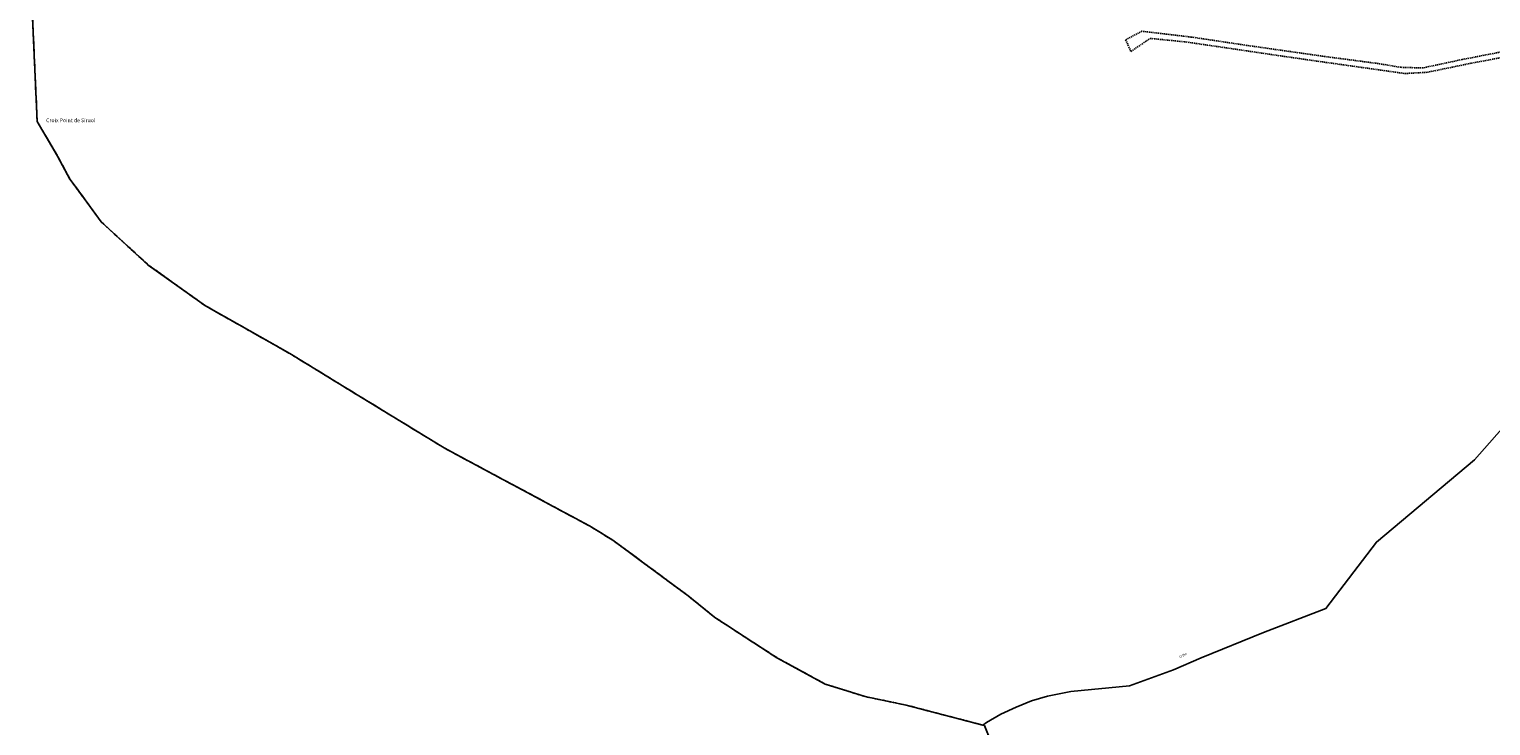
# Model space of a CAD drawing. Units: metres. Extents: x 1040904 to 1046574, y 6330892 to 6338823.
# Drawn here: x 1040904 to 1041674, y 6333258 to 6333625 of the extents above; entities that cross this region are included whole.
import ezdxf
from ezdxf.enums import TextEntityAlignment as Align

# ---------------------------------------------------------------- set-up
doc = ezdxf.new("R2010")
doc.units = ezdxf.units.M
for name, pattern in [('TOPO1', [1, 0.6, -0.4]), ('TOPO2', [2.4, 2, -0.4]), ('TOPO5', [5.4, 3, -1, 0.4, -1])]:
    doc.linetypes.add(name, pattern=pattern)
for name, color, linetype in [('ig_cad_cote_alti', 37, 'CONTINUOUS'), ('ig_cad_detail_lineaire', 252, 'TOPO1'), ('ig_cad_divers_texte', 8, 'CONTINUOUS'), ('ig_cad_lieudit', 7, 'ByLayer'), ('ig_cad_limcom', 1, 'TOPO5'), ('ig_cad_parcel', 3, 'CONTINUOUS'), ('ig_cad_section', 20, 'TOPO2')]:
    doc.layers.add(name, color=color, linetype=linetype)
doc.styles.add('Times New Roman', font='times.ttf')

msp = doc.modelspace()

# ---------------------------------------------------------------- linework, layer by layer
at = {"layer": 'ig_cad_detail_lineaire'}
msp.add_lwpolyline([(1041687.04, 6333614.89), (1041658.91, 6333609.4), (1041638.17, 6333604.98), (1041626.59, 6333605.29), (1041614.7, 6333607.27), (1041586.38, 6333611.03), (1041545.41, 6333616.86), (1041516.12, 6333621.26), (1041490.13, 6333624.29), (1041481.51, 6333619.82), (1041484.29, 6333613.68), (1041494.49, 6333620.52), (1041513.43, 6333618.66), (1041573.08, 6333609.88), (1041628.78, 6333602.02), (1041640.59, 6333602.69), (1041663.84, 6333607.48), (1041696.82, 6333613.67)], dxfattribs=at)
at = {"layer": 'ig_cad_lieudit'}
for points in [[(1040903.52, 6333670.39), (1040907.72, 6333576.68), (1040918.44, 6333558.51), (1040924.97, 6333546.42), (1040927.67, 6333542.71), (1040941.41, 6333523.9), (1040966.29, 6333501.07), (1040996.39, 6333479.6), (1041019.87, 6333466.3), (1041040.95, 6333454.36), (1041076.43, 6333432.67), (1041116.39, 6333408.24), (1041122.28, 6333404.64), (1041134.57, 6333398.05), (1041143.73, 6333393.14), (1041166.1, 6333381.15), (1041175.17, 6333376.28), (1041198.84, 6333363.58), (1041211.1, 6333356.08), (1041226.86, 6333344.45), (1041250.89, 6333326.73), (1041264.98, 6333315.28), (1041271.72, 6333310.9), (1041297.66, 6333294.04), (1041323.14, 6333280.19), (1041344.23, 6333273.58), (1041365.87, 6333269.07), (1041406.17, 6333258.55), (1041408.17, 6333259.84), (1041415.8, 6333264.25), (1041423.73, 6333268.06), (1041431.94, 6333271.27), (1041440.38, 6333273.82), (1041452.66, 6333276.33), (1041483.55, 6333279.2), (1041506.68, 6333287.65), (1041521.41, 6333293.92), (1041554.14, 6333307.28), (1041587.12, 6333320.04), (1041613.7, 6333355.03), (1041665.34, 6333398.39), (1041707.35, 6333445.98)], [(1041707.35, 6333445.98), (1041665.34, 6333398.39), (1041613.7, 6333355.03), (1041587.12, 6333320.04), (1041554.14, 6333307.28), (1041521.41, 6333293.92), (1041506.68, 6333287.65), (1041483.55, 6333279.2), (1041452.66, 6333276.33), (1041440.38, 6333273.82), (1041431.94, 6333271.27), (1041423.73, 6333268.06), (1041415.8, 6333264.25), (1041408.17, 6333259.84), (1041406.17, 6333258.55), (1041407.1, 6333258.3), (1041415.3, 6333237.77)]]:
    msp.add_lwpolyline(points, dxfattribs=at)
at = {"layer": 'ig_cad_limcom'}
msp.add_lwpolyline([(1040903.52, 6333670.39), (1040907.72, 6333576.68), (1040918.44, 6333558.51), (1040924.97, 6333546.42), (1040927.67, 6333542.71), (1040941.41, 6333523.9), (1040966.29, 6333501.07), (1040996.39, 6333479.6), (1041019.87, 6333466.3), (1041040.95, 6333454.36), (1041076.43, 6333432.67), (1041116.39, 6333408.24), (1041122.28, 6333404.64), (1041134.57, 6333398.05), (1041143.73, 6333393.14), (1041166.1, 6333381.15), (1041175.17, 6333376.28), (1041198.84, 6333363.58), (1041211.1, 6333356.08), (1041226.86, 6333344.45), (1041250.89, 6333326.73), (1041264.98, 6333315.28), (1041271.72, 6333310.9), (1041297.66, 6333294.04), (1041323.14, 6333280.19), (1041344.23, 6333273.58), (1041365.87, 6333269.07), (1041406.17, 6333258.55), (1041407.1, 6333258.3), (1041415.3, 6333237.77)], dxfattribs=at)
msp.add_lwpolyline([(1040903.52, 6333670.39), (1040907.72, 6333576.68), (1040918.44, 6333558.51), (1040924.97, 6333546.42), (1040927.67, 6333542.71), (1040941.41, 6333523.9), (1040966.29, 6333501.07), (1040996.39, 6333479.6), (1041019.87, 6333466.3), (1041040.95, 6333454.36), (1041076.43, 6333432.67), (1041116.39, 6333408.24), (1041122.28, 6333404.64), (1041134.57, 6333398.05), (1041143.73, 6333393.14), (1041166.1, 6333381.15), (1041175.17, 6333376.28), (1041198.84, 6333363.58), (1041211.1, 6333356.08), (1041226.86, 6333344.45), (1041250.89, 6333326.73), (1041264.98, 6333315.28), (1041271.72, 6333310.9), (1041297.66, 6333294.04), (1041323.14, 6333280.19), (1041344.23, 6333273.58), (1041365.87, 6333269.07), (1041406.17, 6333258.55), (1041407.1, 6333258.3), (1041415.3, 6333237.77)], dxfattribs=at)
msp.add_lwpolyline([(1040903.52, 6333670.39), (1040907.72, 6333576.68), (1040918.44, 6333558.51), (1040924.97, 6333546.42), (1040927.67, 6333542.71), (1040941.41, 6333523.9), (1040966.29, 6333501.07), (1040996.39, 6333479.6), (1041019.87, 6333466.3), (1041040.95, 6333454.36), (1041076.43, 6333432.67), (1041116.39, 6333408.24), (1041122.28, 6333404.64), (1041134.57, 6333398.05), (1041143.73, 6333393.14), (1041166.1, 6333381.15), (1041175.17, 6333376.28), (1041198.84, 6333363.58), (1041211.1, 6333356.08), (1041226.86, 6333344.45), (1041250.89, 6333326.73), (1041264.98, 6333315.28), (1041271.72, 6333310.9), (1041297.66, 6333294.04), (1041323.14, 6333280.19), (1041344.23, 6333273.58), (1041365.87, 6333269.07), (1041406.17, 6333258.55), (1041407.1, 6333258.3), (1041415.3, 6333237.77)], dxfattribs=at)
msp.add_lwpolyline([(1040903.52, 6333670.39), (1040907.72, 6333576.68), (1040918.44, 6333558.51), (1040924.97, 6333546.42), (1040927.67, 6333542.71), (1040941.41, 6333523.9), (1040966.29, 6333501.07), (1040996.39, 6333479.6), (1041019.87, 6333466.3), (1041040.95, 6333454.36), (1041076.43, 6333432.67), (1041116.39, 6333408.24), (1041122.28, 6333404.64), (1041134.57, 6333398.05), (1041143.73, 6333393.14), (1041166.1, 6333381.15), (1041175.17, 6333376.28), (1041198.84, 6333363.58), (1041211.1, 6333356.08), (1041226.86, 6333344.45), (1041250.89, 6333326.73), (1041264.98, 6333315.28), (1041271.72, 6333310.9), (1041297.66, 6333294.04), (1041323.14, 6333280.19), (1041344.23, 6333273.58), (1041365.87, 6333269.07), (1041406.17, 6333258.55), (1041407.1, 6333258.3), (1041415.3, 6333237.77)], dxfattribs=at)
msp.add_lwpolyline([(1040903.52, 6333670.39), (1040907.72, 6333576.68), (1040918.44, 6333558.51), (1040924.97, 6333546.42), (1040927.67, 6333542.71), (1040941.41, 6333523.9), (1040966.29, 6333501.07), (1040996.39, 6333479.6), (1041019.87, 6333466.3), (1041040.95, 6333454.36), (1041076.43, 6333432.67), (1041116.39, 6333408.24), (1041122.28, 6333404.64), (1041134.57, 6333398.05), (1041143.73, 6333393.14), (1041166.1, 6333381.15), (1041175.17, 6333376.28), (1041198.84, 6333363.58), (1041211.1, 6333356.08), (1041226.86, 6333344.45), (1041250.89, 6333326.73), (1041264.98, 6333315.28), (1041271.72, 6333310.9), (1041297.66, 6333294.04), (1041323.14, 6333280.19), (1041344.23, 6333273.58), (1041365.87, 6333269.07), (1041406.17, 6333258.55), (1041407.1, 6333258.3), (1041415.3, 6333237.77)], dxfattribs=at)
msp.add_lwpolyline([(1040903.52, 6333670.39), (1040907.72, 6333576.68), (1040918.44, 6333558.51), (1040924.97, 6333546.42), (1040927.67, 6333542.71), (1040941.41, 6333523.9), (1040966.29, 6333501.07), (1040996.39, 6333479.6), (1041019.87, 6333466.3), (1041040.95, 6333454.36), (1041076.43, 6333432.67), (1041116.39, 6333408.24), (1041122.28, 6333404.64), (1041134.57, 6333398.05), (1041143.73, 6333393.14), (1041166.1, 6333381.15), (1041175.17, 6333376.28), (1041198.84, 6333363.58), (1041211.1, 6333356.08), (1041226.86, 6333344.45), (1041250.89, 6333326.73), (1041264.98, 6333315.28), (1041271.72, 6333310.9), (1041297.66, 6333294.04), (1041323.14, 6333280.19), (1041344.23, 6333273.58), (1041365.87, 6333269.07), (1041406.17, 6333258.55), (1041407.1, 6333258.3), (1041415.3, 6333237.77)], dxfattribs=at)
msp.add_lwpolyline([(1040903.52, 6333670.39), (1040907.72, 6333576.68), (1040918.44, 6333558.51), (1040924.97, 6333546.42), (1040927.67, 6333542.71), (1040941.41, 6333523.9), (1040966.29, 6333501.07), (1040996.39, 6333479.6), (1041019.87, 6333466.3), (1041040.95, 6333454.36), (1041076.43, 6333432.67), (1041116.39, 6333408.24), (1041122.28, 6333404.64), (1041134.57, 6333398.05), (1041143.73, 6333393.14), (1041166.1, 6333381.15), (1041175.17, 6333376.28), (1041198.84, 6333363.58), (1041211.1, 6333356.08), (1041226.86, 6333344.45), (1041250.89, 6333326.73), (1041264.98, 6333315.28), (1041271.72, 6333310.9), (1041297.66, 6333294.04), (1041323.14, 6333280.19), (1041344.23, 6333273.58), (1041365.87, 6333269.07), (1041406.17, 6333258.55), (1041407.1, 6333258.3), (1041415.3, 6333237.77)], dxfattribs=at)
msp.add_lwpolyline([(1040903.52, 6333670.39), (1040907.72, 6333576.68), (1040918.44, 6333558.51), (1040924.97, 6333546.42), (1040927.67, 6333542.71), (1040941.41, 6333523.9), (1040966.29, 6333501.07), (1040996.39, 6333479.6), (1041019.87, 6333466.3), (1041040.95, 6333454.36), (1041076.43, 6333432.67), (1041116.39, 6333408.24), (1041122.28, 6333404.64), (1041134.57, 6333398.05), (1041143.73, 6333393.14), (1041166.1, 6333381.15), (1041175.17, 6333376.28), (1041198.84, 6333363.58), (1041211.1, 6333356.08), (1041226.86, 6333344.45), (1041250.89, 6333326.73), (1041264.98, 6333315.28), (1041271.72, 6333310.9), (1041297.66, 6333294.04), (1041323.14, 6333280.19), (1041344.23, 6333273.58), (1041365.87, 6333269.07), (1041406.17, 6333258.55), (1041407.1, 6333258.3), (1041415.3, 6333237.77)], dxfattribs=at)
msp.add_lwpolyline([(1040903.52, 6333670.39), (1040907.72, 6333576.68), (1040918.44, 6333558.51), (1040924.97, 6333546.42), (1040927.67, 6333542.71), (1040941.41, 6333523.9), (1040966.29, 6333501.07), (1040996.39, 6333479.6), (1041019.87, 6333466.3), (1041040.95, 6333454.36), (1041076.43, 6333432.67), (1041116.39, 6333408.24), (1041122.28, 6333404.64), (1041134.57, 6333398.05), (1041143.73, 6333393.14), (1041166.1, 6333381.15), (1041175.17, 6333376.28), (1041198.84, 6333363.58), (1041211.1, 6333356.08), (1041226.86, 6333344.45), (1041250.89, 6333326.73), (1041264.98, 6333315.28), (1041271.72, 6333310.9), (1041297.66, 6333294.04), (1041323.14, 6333280.19), (1041344.23, 6333273.58), (1041365.87, 6333269.07), (1041406.17, 6333258.55), (1041407.1, 6333258.3), (1041415.3, 6333237.77)], dxfattribs=at)
msp.add_lwpolyline([(1040903.52, 6333670.39), (1040907.72, 6333576.68), (1040918.44, 6333558.51), (1040924.97, 6333546.42), (1040927.67, 6333542.71), (1040941.41, 6333523.9), (1040966.29, 6333501.07), (1040996.39, 6333479.6), (1041019.87, 6333466.3), (1041040.95, 6333454.36), (1041076.43, 6333432.67), (1041116.39, 6333408.24), (1041122.28, 6333404.64), (1041134.57, 6333398.05), (1041143.73, 6333393.14), (1041166.1, 6333381.15), (1041175.17, 6333376.28), (1041198.84, 6333363.58), (1041211.1, 6333356.08), (1041226.86, 6333344.45), (1041250.89, 6333326.73), (1041264.98, 6333315.28), (1041271.72, 6333310.9), (1041297.66, 6333294.04), (1041323.14, 6333280.19), (1041344.23, 6333273.58), (1041365.87, 6333269.07), (1041406.17, 6333258.55), (1041407.1, 6333258.3), (1041415.3, 6333237.77)], dxfattribs=at)
msp.add_lwpolyline([(1040903.52, 6333670.39), (1040907.72, 6333576.68), (1040918.44, 6333558.51), (1040924.97, 6333546.42), (1040927.67, 6333542.71), (1040941.41, 6333523.9), (1040966.29, 6333501.07), (1040996.39, 6333479.6), (1041019.87, 6333466.3), (1041040.95, 6333454.36), (1041076.43, 6333432.67), (1041116.39, 6333408.24), (1041122.28, 6333404.64), (1041134.57, 6333398.05), (1041143.73, 6333393.14), (1041166.1, 6333381.15), (1041175.17, 6333376.28), (1041198.84, 6333363.58), (1041211.1, 6333356.08), (1041226.86, 6333344.45), (1041250.89, 6333326.73), (1041264.98, 6333315.28), (1041271.72, 6333310.9), (1041297.66, 6333294.04), (1041323.14, 6333280.19), (1041344.23, 6333273.58), (1041365.87, 6333269.07), (1041406.17, 6333258.55), (1041407.1, 6333258.3), (1041415.3, 6333237.77)], dxfattribs=at)
msp.add_lwpolyline([(1040903.52, 6333670.39), (1040907.72, 6333576.68), (1040918.44, 6333558.51), (1040924.97, 6333546.42), (1040927.67, 6333542.71), (1040941.41, 6333523.9), (1040966.29, 6333501.07), (1040996.39, 6333479.6), (1041019.87, 6333466.3), (1041040.95, 6333454.36), (1041076.43, 6333432.67), (1041116.39, 6333408.24), (1041122.28, 6333404.64), (1041134.57, 6333398.05), (1041143.73, 6333393.14), (1041166.1, 6333381.15), (1041175.17, 6333376.28), (1041198.84, 6333363.58), (1041211.1, 6333356.08), (1041226.86, 6333344.45), (1041250.89, 6333326.73), (1041264.98, 6333315.28), (1041271.72, 6333310.9), (1041297.66, 6333294.04), (1041323.14, 6333280.19), (1041344.23, 6333273.58), (1041365.87, 6333269.07), (1041406.17, 6333258.55), (1041407.1, 6333258.3), (1041415.3, 6333237.77)], dxfattribs=at)
msp.add_lwpolyline([(1040903.52, 6333670.39), (1040907.72, 6333576.68), (1040918.44, 6333558.51), (1040924.97, 6333546.42), (1040927.67, 6333542.71), (1040941.41, 6333523.9), (1040966.29, 6333501.07), (1040996.39, 6333479.6), (1041019.87, 6333466.3), (1041040.95, 6333454.36), (1041076.43, 6333432.67), (1041116.39, 6333408.24), (1041122.28, 6333404.64), (1041134.57, 6333398.05), (1041143.73, 6333393.14), (1041166.1, 6333381.15), (1041175.17, 6333376.28), (1041198.84, 6333363.58), (1041211.1, 6333356.08), (1041226.86, 6333344.45), (1041250.89, 6333326.73), (1041264.98, 6333315.28), (1041271.72, 6333310.9), (1041297.66, 6333294.04), (1041323.14, 6333280.19), (1041344.23, 6333273.58), (1041365.87, 6333269.07), (1041406.17, 6333258.55), (1041407.1, 6333258.3), (1041415.3, 6333237.77)], dxfattribs=at)
msp.add_lwpolyline([(1040903.52, 6333670.39), (1040907.72, 6333576.68), (1040918.44, 6333558.51), (1040924.97, 6333546.42), (1040927.67, 6333542.71), (1040941.41, 6333523.9), (1040966.29, 6333501.07), (1040996.39, 6333479.6), (1041019.87, 6333466.3), (1041040.95, 6333454.36), (1041076.43, 6333432.67), (1041116.39, 6333408.24), (1041122.28, 6333404.64), (1041134.57, 6333398.05), (1041143.73, 6333393.14), (1041166.1, 6333381.15), (1041175.17, 6333376.28), (1041198.84, 6333363.58), (1041211.1, 6333356.08), (1041226.86, 6333344.45), (1041250.89, 6333326.73), (1041264.98, 6333315.28), (1041271.72, 6333310.9), (1041297.66, 6333294.04), (1041323.14, 6333280.19), (1041344.23, 6333273.58), (1041365.87, 6333269.07), (1041406.17, 6333258.55), (1041407.1, 6333258.3), (1041415.3, 6333237.77)], dxfattribs=at)
msp.add_lwpolyline([(1040903.52, 6333670.39), (1040907.72, 6333576.68), (1040918.44, 6333558.51), (1040924.97, 6333546.42), (1040927.67, 6333542.71), (1040941.41, 6333523.9), (1040966.29, 6333501.07), (1040996.39, 6333479.6), (1041019.87, 6333466.3), (1041040.95, 6333454.36), (1041076.43, 6333432.67), (1041116.39, 6333408.24), (1041122.28, 6333404.64), (1041134.57, 6333398.05), (1041143.73, 6333393.14), (1041166.1, 6333381.15), (1041175.17, 6333376.28), (1041198.84, 6333363.58), (1041211.1, 6333356.08), (1041226.86, 6333344.45), (1041250.89, 6333326.73), (1041264.98, 6333315.28), (1041271.72, 6333310.9), (1041297.66, 6333294.04), (1041323.14, 6333280.19), (1041344.23, 6333273.58), (1041365.87, 6333269.07), (1041406.17, 6333258.55), (1041407.1, 6333258.3), (1041415.3, 6333237.77)], dxfattribs=at)
msp.add_lwpolyline([(1040903.52, 6333670.39), (1040907.72, 6333576.68), (1040918.44, 6333558.51), (1040924.97, 6333546.42), (1040927.67, 6333542.71), (1040941.41, 6333523.9), (1040966.29, 6333501.07), (1040996.39, 6333479.6), (1041019.87, 6333466.3), (1041040.95, 6333454.36), (1041076.43, 6333432.67), (1041116.39, 6333408.24), (1041122.28, 6333404.64), (1041134.57, 6333398.05), (1041143.73, 6333393.14), (1041166.1, 6333381.15), (1041175.17, 6333376.28), (1041198.84, 6333363.58), (1041211.1, 6333356.08), (1041226.86, 6333344.45), (1041250.89, 6333326.73), (1041264.98, 6333315.28), (1041271.72, 6333310.9), (1041297.66, 6333294.04), (1041323.14, 6333280.19), (1041344.23, 6333273.58), (1041365.87, 6333269.07), (1041406.17, 6333258.55), (1041407.1, 6333258.3), (1041415.3, 6333237.77)], dxfattribs=at)
msp.add_lwpolyline([(1040903.52, 6333670.39), (1040907.72, 6333576.68), (1040918.44, 6333558.51), (1040924.97, 6333546.42), (1040927.67, 6333542.71), (1040941.41, 6333523.9), (1040966.29, 6333501.07), (1040996.39, 6333479.6), (1041019.87, 6333466.3), (1041040.95, 6333454.36), (1041076.43, 6333432.67), (1041116.39, 6333408.24), (1041122.28, 6333404.64), (1041134.57, 6333398.05), (1041143.73, 6333393.14), (1041166.1, 6333381.15), (1041175.17, 6333376.28), (1041198.84, 6333363.58), (1041211.1, 6333356.08), (1041226.86, 6333344.45), (1041250.89, 6333326.73), (1041264.98, 6333315.28), (1041271.72, 6333310.9), (1041297.66, 6333294.04), (1041323.14, 6333280.19), (1041344.23, 6333273.58), (1041365.87, 6333269.07), (1041406.17, 6333258.55), (1041407.1, 6333258.3), (1041415.3, 6333237.77)], dxfattribs=at)
msp.add_lwpolyline([(1040903.52, 6333670.39), (1040907.72, 6333576.68), (1040918.44, 6333558.51), (1040924.97, 6333546.42), (1040927.67, 6333542.71), (1040941.41, 6333523.9), (1040966.29, 6333501.07), (1040996.39, 6333479.6), (1041019.87, 6333466.3), (1041040.95, 6333454.36), (1041076.43, 6333432.67), (1041116.39, 6333408.24), (1041122.28, 6333404.64), (1041134.57, 6333398.05), (1041143.73, 6333393.14), (1041166.1, 6333381.15), (1041175.17, 6333376.28), (1041198.84, 6333363.58), (1041211.1, 6333356.08), (1041226.86, 6333344.45), (1041250.89, 6333326.73), (1041264.98, 6333315.28), (1041271.72, 6333310.9), (1041297.66, 6333294.04), (1041323.14, 6333280.19), (1041344.23, 6333273.58), (1041365.87, 6333269.07), (1041406.17, 6333258.55), (1041407.1, 6333258.3), (1041415.3, 6333237.77)], dxfattribs=at)
msp.add_lwpolyline([(1040903.52, 6333670.39), (1040907.72, 6333576.68), (1040918.44, 6333558.51), (1040924.97, 6333546.42), (1040927.67, 6333542.71), (1040941.41, 6333523.9), (1040966.29, 6333501.07), (1040996.39, 6333479.6), (1041019.87, 6333466.3), (1041040.95, 6333454.36), (1041076.43, 6333432.67), (1041116.39, 6333408.24), (1041122.28, 6333404.64), (1041134.57, 6333398.05), (1041143.73, 6333393.14), (1041166.1, 6333381.15), (1041175.17, 6333376.28), (1041198.84, 6333363.58), (1041211.1, 6333356.08), (1041226.86, 6333344.45), (1041250.89, 6333326.73), (1041264.98, 6333315.28), (1041271.72, 6333310.9), (1041297.66, 6333294.04), (1041323.14, 6333280.19), (1041344.23, 6333273.58), (1041365.87, 6333269.07), (1041406.17, 6333258.55), (1041407.1, 6333258.3), (1041415.3, 6333237.77)], dxfattribs=at)
msp.add_lwpolyline([(1040903.52, 6333670.39), (1040907.72, 6333576.68), (1040918.44, 6333558.51), (1040924.97, 6333546.42), (1040927.67, 6333542.71), (1040941.41, 6333523.9), (1040966.29, 6333501.07), (1040996.39, 6333479.6), (1041019.87, 6333466.3), (1041040.95, 6333454.36), (1041076.43, 6333432.67), (1041116.39, 6333408.24), (1041122.28, 6333404.64), (1041134.57, 6333398.05), (1041143.73, 6333393.14), (1041166.1, 6333381.15), (1041175.17, 6333376.28), (1041198.84, 6333363.58), (1041211.1, 6333356.08), (1041226.86, 6333344.45), (1041250.89, 6333326.73), (1041264.98, 6333315.28), (1041271.72, 6333310.9), (1041297.66, 6333294.04), (1041323.14, 6333280.19), (1041344.23, 6333273.58), (1041365.87, 6333269.07), (1041406.17, 6333258.55), (1041407.1, 6333258.3), (1041415.3, 6333237.77)], dxfattribs=at)
msp.add_lwpolyline([(1040903.52, 6333670.39), (1040907.72, 6333576.68), (1040918.44, 6333558.51), (1040924.97, 6333546.42), (1040927.67, 6333542.71), (1040941.41, 6333523.9), (1040966.29, 6333501.07), (1040996.39, 6333479.6), (1041019.87, 6333466.3), (1041040.95, 6333454.36), (1041076.43, 6333432.67), (1041116.39, 6333408.24), (1041122.28, 6333404.64), (1041134.57, 6333398.05), (1041143.73, 6333393.14), (1041166.1, 6333381.15), (1041175.17, 6333376.28), (1041198.84, 6333363.58), (1041211.1, 6333356.08), (1041226.86, 6333344.45), (1041250.89, 6333326.73), (1041264.98, 6333315.28), (1041271.72, 6333310.9), (1041297.66, 6333294.04), (1041323.14, 6333280.19), (1041344.23, 6333273.58), (1041365.87, 6333269.07), (1041406.17, 6333258.55), (1041407.1, 6333258.3), (1041415.3, 6333237.77)], dxfattribs=at)
msp.add_lwpolyline([(1040903.52, 6333670.39), (1040907.72, 6333576.68), (1040918.44, 6333558.51), (1040924.97, 6333546.42), (1040927.67, 6333542.71), (1040941.41, 6333523.9), (1040966.29, 6333501.07), (1040996.39, 6333479.6), (1041019.87, 6333466.3), (1041040.95, 6333454.36), (1041076.43, 6333432.67), (1041116.39, 6333408.24), (1041122.28, 6333404.64), (1041134.57, 6333398.05), (1041143.73, 6333393.14), (1041166.1, 6333381.15), (1041175.17, 6333376.28), (1041198.84, 6333363.58), (1041211.1, 6333356.08), (1041226.86, 6333344.45), (1041250.89, 6333326.73), (1041264.98, 6333315.28), (1041271.72, 6333310.9), (1041297.66, 6333294.04), (1041323.14, 6333280.19), (1041344.23, 6333273.58), (1041365.87, 6333269.07), (1041406.17, 6333258.55), (1041407.1, 6333258.3), (1041415.3, 6333237.77)], dxfattribs=at)
msp.add_lwpolyline([(1040903.52, 6333670.39), (1040907.72, 6333576.68), (1040918.44, 6333558.51), (1040924.97, 6333546.42), (1040927.67, 6333542.71), (1040941.41, 6333523.9), (1040966.29, 6333501.07), (1040996.39, 6333479.6), (1041019.87, 6333466.3), (1041040.95, 6333454.36), (1041076.43, 6333432.67), (1041116.39, 6333408.24), (1041122.28, 6333404.64), (1041134.57, 6333398.05), (1041143.73, 6333393.14), (1041166.1, 6333381.15), (1041175.17, 6333376.28), (1041198.84, 6333363.58), (1041211.1, 6333356.08), (1041226.86, 6333344.45), (1041250.89, 6333326.73), (1041264.98, 6333315.28), (1041271.72, 6333310.9), (1041297.66, 6333294.04), (1041323.14, 6333280.19), (1041344.23, 6333273.58), (1041365.87, 6333269.07), (1041406.17, 6333258.55), (1041407.1, 6333258.3), (1041415.3, 6333237.77)], dxfattribs=at)
msp.add_lwpolyline([(1040903.52, 6333670.39), (1040907.72, 6333576.68), (1040918.44, 6333558.51), (1040924.97, 6333546.42), (1040927.67, 6333542.71), (1040941.41, 6333523.9), (1040966.29, 6333501.07), (1040996.39, 6333479.6), (1041019.87, 6333466.3), (1041040.95, 6333454.36), (1041076.43, 6333432.67), (1041116.39, 6333408.24), (1041122.28, 6333404.64), (1041134.57, 6333398.05), (1041143.73, 6333393.14), (1041166.1, 6333381.15), (1041175.17, 6333376.28), (1041198.84, 6333363.58), (1041211.1, 6333356.08), (1041226.86, 6333344.45), (1041250.89, 6333326.73), (1041264.98, 6333315.28), (1041271.72, 6333310.9), (1041297.66, 6333294.04), (1041323.14, 6333280.19), (1041344.23, 6333273.58), (1041365.87, 6333269.07), (1041406.17, 6333258.55), (1041407.1, 6333258.3), (1041415.3, 6333237.77)], dxfattribs=at)
msp.add_lwpolyline([(1040903.52, 6333670.39), (1040907.72, 6333576.68), (1040918.44, 6333558.51), (1040924.97, 6333546.42), (1040927.67, 6333542.71), (1040941.41, 6333523.9), (1040966.29, 6333501.07), (1040996.39, 6333479.6), (1041019.87, 6333466.3), (1041040.95, 6333454.36), (1041076.43, 6333432.67), (1041116.39, 6333408.24), (1041122.28, 6333404.64), (1041134.57, 6333398.05), (1041143.73, 6333393.14), (1041166.1, 6333381.15), (1041175.17, 6333376.28), (1041198.84, 6333363.58), (1041211.1, 6333356.08), (1041226.86, 6333344.45), (1041250.89, 6333326.73), (1041264.98, 6333315.28), (1041271.72, 6333310.9), (1041297.66, 6333294.04), (1041323.14, 6333280.19), (1041344.23, 6333273.58), (1041365.87, 6333269.07), (1041406.17, 6333258.55), (1041407.1, 6333258.3), (1041415.3, 6333237.77)], dxfattribs=at)
msp.add_lwpolyline([(1040903.52, 6333670.39), (1040907.72, 6333576.68), (1040918.44, 6333558.51), (1040924.97, 6333546.42), (1040927.67, 6333542.71), (1040941.41, 6333523.9), (1040966.29, 6333501.07), (1040996.39, 6333479.6), (1041019.87, 6333466.3), (1041040.95, 6333454.36), (1041076.43, 6333432.67), (1041116.39, 6333408.24), (1041122.28, 6333404.64), (1041134.57, 6333398.05), (1041143.73, 6333393.14), (1041166.1, 6333381.15), (1041175.17, 6333376.28), (1041198.84, 6333363.58), (1041211.1, 6333356.08), (1041226.86, 6333344.45), (1041250.89, 6333326.73), (1041264.98, 6333315.28), (1041271.72, 6333310.9), (1041297.66, 6333294.04), (1041323.14, 6333280.19), (1041344.23, 6333273.58), (1041365.87, 6333269.07), (1041406.17, 6333258.55), (1041407.1, 6333258.3), (1041415.3, 6333237.77)], dxfattribs=at)
msp.add_lwpolyline([(1040903.52, 6333670.39), (1040907.72, 6333576.68), (1040918.44, 6333558.51), (1040924.97, 6333546.42), (1040927.67, 6333542.71), (1040941.41, 6333523.9), (1040966.29, 6333501.07), (1040996.39, 6333479.6), (1041019.87, 6333466.3), (1041040.95, 6333454.36), (1041076.43, 6333432.67), (1041116.39, 6333408.24), (1041122.28, 6333404.64), (1041134.57, 6333398.05), (1041143.73, 6333393.14), (1041166.1, 6333381.15), (1041175.17, 6333376.28), (1041198.84, 6333363.58), (1041211.1, 6333356.08), (1041226.86, 6333344.45), (1041250.89, 6333326.73), (1041264.98, 6333315.28), (1041271.72, 6333310.9), (1041297.66, 6333294.04), (1041323.14, 6333280.19), (1041344.23, 6333273.58), (1041365.87, 6333269.07), (1041406.17, 6333258.55), (1041407.1, 6333258.3), (1041415.3, 6333237.77)], dxfattribs=at)
msp.add_lwpolyline([(1040903.52, 6333670.39), (1040907.72, 6333576.68), (1040918.44, 6333558.51), (1040924.97, 6333546.42), (1040927.67, 6333542.71), (1040941.41, 6333523.9), (1040966.29, 6333501.07), (1040996.39, 6333479.6), (1041019.87, 6333466.3), (1041040.95, 6333454.36), (1041076.43, 6333432.67), (1041116.39, 6333408.24), (1041122.28, 6333404.64), (1041134.57, 6333398.05), (1041143.73, 6333393.14), (1041166.1, 6333381.15), (1041175.17, 6333376.28), (1041198.84, 6333363.58), (1041211.1, 6333356.08), (1041226.86, 6333344.45), (1041250.89, 6333326.73), (1041264.98, 6333315.28), (1041271.72, 6333310.9), (1041297.66, 6333294.04), (1041323.14, 6333280.19), (1041344.23, 6333273.58), (1041365.87, 6333269.07), (1041406.17, 6333258.55), (1041407.1, 6333258.3), (1041415.3, 6333237.77)], dxfattribs=at)
msp.add_lwpolyline([(1040903.52, 6333670.39), (1040907.72, 6333576.68), (1040918.44, 6333558.51), (1040924.97, 6333546.42), (1040927.67, 6333542.71), (1040941.41, 6333523.9), (1040966.29, 6333501.07), (1040996.39, 6333479.6), (1041019.87, 6333466.3), (1041040.95, 6333454.36), (1041076.43, 6333432.67), (1041116.39, 6333408.24), (1041122.28, 6333404.64), (1041134.57, 6333398.05), (1041143.73, 6333393.14), (1041166.1, 6333381.15), (1041175.17, 6333376.28), (1041198.84, 6333363.58), (1041211.1, 6333356.08), (1041226.86, 6333344.45), (1041250.89, 6333326.73), (1041264.98, 6333315.28), (1041271.72, 6333310.9), (1041297.66, 6333294.04), (1041323.14, 6333280.19), (1041344.23, 6333273.58), (1041365.87, 6333269.07), (1041406.17, 6333258.55), (1041407.1, 6333258.3), (1041415.3, 6333237.77)], dxfattribs=at)
msp.add_lwpolyline([(1040903.52, 6333670.39), (1040907.72, 6333576.68), (1040918.44, 6333558.51), (1040924.97, 6333546.42), (1040927.67, 6333542.71), (1040941.41, 6333523.9), (1040966.29, 6333501.07), (1040996.39, 6333479.6), (1041019.87, 6333466.3), (1041040.95, 6333454.36), (1041076.43, 6333432.67), (1041116.39, 6333408.24), (1041122.28, 6333404.64), (1041134.57, 6333398.05), (1041143.73, 6333393.14), (1041166.1, 6333381.15), (1041175.17, 6333376.28), (1041198.84, 6333363.58), (1041211.1, 6333356.08), (1041226.86, 6333344.45), (1041250.89, 6333326.73), (1041264.98, 6333315.28), (1041271.72, 6333310.9), (1041297.66, 6333294.04), (1041323.14, 6333280.19), (1041344.23, 6333273.58), (1041365.87, 6333269.07), (1041406.17, 6333258.55), (1041407.1, 6333258.3), (1041415.3, 6333237.77)], dxfattribs=at)
msp.add_lwpolyline([(1040903.52, 6333670.39), (1040907.72, 6333576.68), (1040918.44, 6333558.51), (1040924.97, 6333546.42), (1040927.67, 6333542.71), (1040941.41, 6333523.9), (1040966.29, 6333501.07), (1040996.39, 6333479.6), (1041019.87, 6333466.3), (1041040.95, 6333454.36), (1041076.43, 6333432.67), (1041116.39, 6333408.24), (1041122.28, 6333404.64), (1041134.57, 6333398.05), (1041143.73, 6333393.14), (1041166.1, 6333381.15), (1041175.17, 6333376.28), (1041198.84, 6333363.58), (1041211.1, 6333356.08), (1041226.86, 6333344.45), (1041250.89, 6333326.73), (1041264.98, 6333315.28), (1041271.72, 6333310.9), (1041297.66, 6333294.04), (1041323.14, 6333280.19), (1041344.23, 6333273.58), (1041365.87, 6333269.07), (1041406.17, 6333258.55), (1041407.1, 6333258.3), (1041415.3, 6333237.77)], dxfattribs=at)
msp.add_lwpolyline([(1040903.52, 6333670.39), (1040907.72, 6333576.68), (1040918.44, 6333558.51), (1040924.97, 6333546.42), (1040927.67, 6333542.71), (1040941.41, 6333523.9), (1040966.29, 6333501.07), (1040996.39, 6333479.6), (1041019.87, 6333466.3), (1041040.95, 6333454.36), (1041076.43, 6333432.67), (1041116.39, 6333408.24), (1041122.28, 6333404.64), (1041134.57, 6333398.05), (1041143.73, 6333393.14), (1041166.1, 6333381.15), (1041175.17, 6333376.28), (1041198.84, 6333363.58), (1041211.1, 6333356.08), (1041226.86, 6333344.45), (1041250.89, 6333326.73), (1041264.98, 6333315.28), (1041271.72, 6333310.9), (1041297.66, 6333294.04), (1041323.14, 6333280.19), (1041344.23, 6333273.58), (1041365.87, 6333269.07), (1041406.17, 6333258.55), (1041407.1, 6333258.3), (1041415.3, 6333237.77)], dxfattribs=at)
msp.add_lwpolyline([(1040903.52, 6333670.39), (1040907.72, 6333576.68), (1040918.44, 6333558.51), (1040924.97, 6333546.42), (1040927.67, 6333542.71), (1040941.41, 6333523.9), (1040966.29, 6333501.07), (1040996.39, 6333479.6), (1041019.87, 6333466.3), (1041040.95, 6333454.36), (1041076.43, 6333432.67), (1041116.39, 6333408.24), (1041122.28, 6333404.64), (1041134.57, 6333398.05), (1041143.73, 6333393.14), (1041166.1, 6333381.15), (1041175.17, 6333376.28), (1041198.84, 6333363.58), (1041211.1, 6333356.08), (1041226.86, 6333344.45), (1041250.89, 6333326.73), (1041264.98, 6333315.28), (1041271.72, 6333310.9), (1041297.66, 6333294.04), (1041323.14, 6333280.19), (1041344.23, 6333273.58), (1041365.87, 6333269.07), (1041406.17, 6333258.55), (1041407.1, 6333258.3), (1041415.3, 6333237.77)], dxfattribs=at)
at = {"layer": 'ig_cad_parcel'}
for points in [[(1041707.35, 6333445.98), (1041665.34, 6333398.39), (1041613.7, 6333355.03), (1041587.12, 6333320.04), (1041554.14, 6333307.28), (1041521.41, 6333293.92), (1041506.68, 6333287.65), (1041483.55, 6333279.2), (1041452.66, 6333276.33), (1041440.38, 6333273.82), (1041431.94, 6333271.27), (1041423.73, 6333268.06), (1041415.8, 6333264.25), (1041408.17, 6333259.84), (1041406.17, 6333258.55), (1041365.87, 6333269.07), (1041344.23, 6333273.58), (1041323.14, 6333280.19), (1041297.66, 6333294.04), (1041271.72, 6333310.9), (1041264.98, 6333315.28), (1041250.89, 6333326.73), (1041226.86, 6333344.45), (1041211.1, 6333356.08), (1041198.84, 6333363.58), (1041175.17, 6333376.28), (1041166.1, 6333381.15), (1041143.73, 6333393.14), (1041134.57, 6333398.05), (1041122.28, 6333404.64), (1041116.39, 6333408.24), (1041076.43, 6333432.67), (1041040.95, 6333454.36), (1041019.87, 6333466.3), (1040996.39, 6333479.6), (1040966.29, 6333501.07), (1040941.41, 6333523.9), (1040927.67, 6333542.71), (1040924.97, 6333546.42), (1040918.44, 6333558.51), (1040907.72, 6333576.68), (1040903.52, 6333670.39)], [(1041415.3, 6333237.77), (1041407.1, 6333258.3), (1041406.17, 6333258.55), (1041408.17, 6333259.84), (1041415.8, 6333264.25), (1041423.73, 6333268.06), (1041431.94, 6333271.27), (1041440.38, 6333273.82), (1041452.66, 6333276.33), (1041483.55, 6333279.2), (1041506.68, 6333287.65), (1041521.41, 6333293.92), (1041554.14, 6333307.28), (1041587.12, 6333320.04), (1041613.7, 6333355.03), (1041665.34, 6333398.39), (1041707.35, 6333445.98), (1041744.07, 6333453.87), (1041834.09, 6333475.6), (1041861.13, 6333481.06), (1041886.72, 6333499.57), (1042037.39, 6333398.35), (1042142.67, 6333326.76), (1042342.15, 6333192.27)]]:
    msp.add_lwpolyline(points, dxfattribs=at)
at = {"layer": 'ig_cad_section'}
msp.add_lwpolyline([(1040903.52, 6333670.39), (1040907.72, 6333576.68), (1040918.44, 6333558.51), (1040924.97, 6333546.42), (1040927.67, 6333542.71), (1040941.41, 6333523.9), (1040966.29, 6333501.07), (1040996.39, 6333479.6), (1041019.87, 6333466.3), (1041040.95, 6333454.36), (1041076.43, 6333432.67), (1041116.39, 6333408.24), (1041122.28, 6333404.64), (1041134.57, 6333398.05), (1041143.73, 6333393.14), (1041166.1, 6333381.15), (1041175.17, 6333376.28), (1041198.84, 6333363.58), (1041211.1, 6333356.08), (1041226.86, 6333344.45), (1041250.89, 6333326.73), (1041264.98, 6333315.28), (1041271.72, 6333310.9), (1041297.66, 6333294.04), (1041323.14, 6333280.19), (1041344.23, 6333273.58), (1041365.87, 6333269.07), (1041406.17, 6333258.55), (1041407.1, 6333258.3), (1041415.3, 6333237.77)], dxfattribs=at)
msp.add_lwpolyline([(1040903.52, 6333670.39), (1040907.72, 6333576.68), (1040918.44, 6333558.51), (1040924.97, 6333546.42), (1040927.67, 6333542.71), (1040941.41, 6333523.9), (1040966.29, 6333501.07), (1040996.39, 6333479.6), (1041019.87, 6333466.3), (1041040.95, 6333454.36), (1041076.43, 6333432.67), (1041116.39, 6333408.24), (1041122.28, 6333404.64), (1041134.57, 6333398.05), (1041143.73, 6333393.14), (1041166.1, 6333381.15), (1041175.17, 6333376.28), (1041198.84, 6333363.58), (1041211.1, 6333356.08), (1041226.86, 6333344.45), (1041250.89, 6333326.73), (1041264.98, 6333315.28), (1041271.72, 6333310.9), (1041297.66, 6333294.04), (1041323.14, 6333280.19), (1041344.23, 6333273.58), (1041365.87, 6333269.07), (1041406.17, 6333258.55), (1041407.1, 6333258.3), (1041415.3, 6333237.77)], dxfattribs=at)
msp.add_lwpolyline([(1040903.52, 6333670.39), (1040907.72, 6333576.68), (1040918.44, 6333558.51), (1040924.97, 6333546.42), (1040927.67, 6333542.71), (1040941.41, 6333523.9), (1040966.29, 6333501.07), (1040996.39, 6333479.6), (1041019.87, 6333466.3), (1041040.95, 6333454.36), (1041076.43, 6333432.67), (1041116.39, 6333408.24), (1041122.28, 6333404.64), (1041134.57, 6333398.05), (1041143.73, 6333393.14), (1041166.1, 6333381.15), (1041175.17, 6333376.28), (1041198.84, 6333363.58), (1041211.1, 6333356.08), (1041226.86, 6333344.45), (1041250.89, 6333326.73), (1041264.98, 6333315.28), (1041271.72, 6333310.9), (1041297.66, 6333294.04), (1041323.14, 6333280.19), (1041344.23, 6333273.58), (1041365.87, 6333269.07), (1041406.17, 6333258.55), (1041407.1, 6333258.3), (1041415.3, 6333237.77)], dxfattribs=at)
msp.add_lwpolyline([(1040903.52, 6333670.39), (1040907.72, 6333576.68), (1040918.44, 6333558.51), (1040924.97, 6333546.42), (1040927.67, 6333542.71), (1040941.41, 6333523.9), (1040966.29, 6333501.07), (1040996.39, 6333479.6), (1041019.87, 6333466.3), (1041040.95, 6333454.36), (1041076.43, 6333432.67), (1041116.39, 6333408.24), (1041122.28, 6333404.64), (1041134.57, 6333398.05), (1041143.73, 6333393.14), (1041166.1, 6333381.15), (1041175.17, 6333376.28), (1041198.84, 6333363.58), (1041211.1, 6333356.08), (1041226.86, 6333344.45), (1041250.89, 6333326.73), (1041264.98, 6333315.28), (1041271.72, 6333310.9), (1041297.66, 6333294.04), (1041323.14, 6333280.19), (1041344.23, 6333273.58), (1041365.87, 6333269.07), (1041406.17, 6333258.55), (1041407.1, 6333258.3), (1041415.3, 6333237.77)], dxfattribs=at)
msp.add_lwpolyline([(1040903.52, 6333670.39), (1040907.72, 6333576.68), (1040918.44, 6333558.51), (1040924.97, 6333546.42), (1040927.67, 6333542.71), (1040941.41, 6333523.9), (1040966.29, 6333501.07), (1040996.39, 6333479.6), (1041019.87, 6333466.3), (1041040.95, 6333454.36), (1041076.43, 6333432.67), (1041116.39, 6333408.24), (1041122.28, 6333404.64), (1041134.57, 6333398.05), (1041143.73, 6333393.14), (1041166.1, 6333381.15), (1041175.17, 6333376.28), (1041198.84, 6333363.58), (1041211.1, 6333356.08), (1041226.86, 6333344.45), (1041250.89, 6333326.73), (1041264.98, 6333315.28), (1041271.72, 6333310.9), (1041297.66, 6333294.04), (1041323.14, 6333280.19), (1041344.23, 6333273.58), (1041365.87, 6333269.07), (1041406.17, 6333258.55), (1041407.1, 6333258.3), (1041415.3, 6333237.77)], dxfattribs=at)
msp.add_lwpolyline([(1040903.52, 6333670.39), (1040907.72, 6333576.68), (1040918.44, 6333558.51), (1040924.97, 6333546.42), (1040927.67, 6333542.71), (1040941.41, 6333523.9), (1040966.29, 6333501.07), (1040996.39, 6333479.6), (1041019.87, 6333466.3), (1041040.95, 6333454.36), (1041076.43, 6333432.67), (1041116.39, 6333408.24), (1041122.28, 6333404.64), (1041134.57, 6333398.05), (1041143.73, 6333393.14), (1041166.1, 6333381.15), (1041175.17, 6333376.28), (1041198.84, 6333363.58), (1041211.1, 6333356.08), (1041226.86, 6333344.45), (1041250.89, 6333326.73), (1041264.98, 6333315.28), (1041271.72, 6333310.9), (1041297.66, 6333294.04), (1041323.14, 6333280.19), (1041344.23, 6333273.58), (1041365.87, 6333269.07), (1041406.17, 6333258.55), (1041407.1, 6333258.3), (1041415.3, 6333237.77)], dxfattribs=at)
msp.add_lwpolyline([(1040903.52, 6333670.39), (1040907.72, 6333576.68), (1040918.44, 6333558.51), (1040924.97, 6333546.42), (1040927.67, 6333542.71), (1040941.41, 6333523.9), (1040966.29, 6333501.07), (1040996.39, 6333479.6), (1041019.87, 6333466.3), (1041040.95, 6333454.36), (1041076.43, 6333432.67), (1041116.39, 6333408.24), (1041122.28, 6333404.64), (1041134.57, 6333398.05), (1041143.73, 6333393.14), (1041166.1, 6333381.15), (1041175.17, 6333376.28), (1041198.84, 6333363.58), (1041211.1, 6333356.08), (1041226.86, 6333344.45), (1041250.89, 6333326.73), (1041264.98, 6333315.28), (1041271.72, 6333310.9), (1041297.66, 6333294.04), (1041323.14, 6333280.19), (1041344.23, 6333273.58), (1041365.87, 6333269.07), (1041406.17, 6333258.55), (1041407.1, 6333258.3), (1041415.3, 6333237.77)], dxfattribs=at)

# ---------------------------------------------------------------- texts
at = {"layer": 'ig_cad_cote_alti', "style": 'Times New Roman'}
msp.add_text('Croix Point de Siruol', height=2, dxfattribs=at).set_placement((1040912.42, 6333575.74), align=Align.BOTTOM_LEFT)
at = {"layer": 'ig_cad_divers_texte', "style": 'Times New Roman'}
msp.add_text('Crête', height=1.25, rotation=26.50002, dxfattribs=at).set_placement((1041510.25, 6333293.45), align=Align.BOTTOM_LEFT)

doc.saveas('drawing.dxf')
